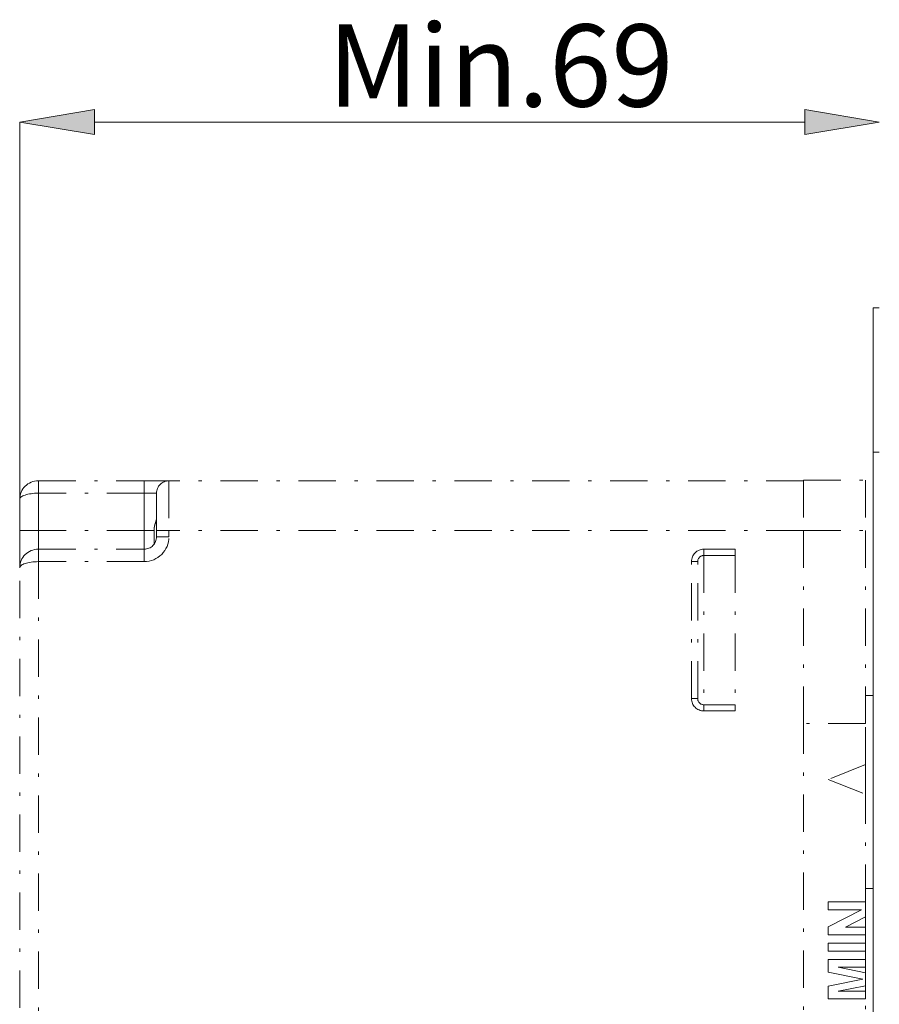
# Model space of a CAD drawing. Units: millimetres. Extents: x 32 to 178, y 135 to 218.
# Drawn here: x 123 to 149, y 179 to 209 of the extents above; entities that cross this region are included whole.
import ezdxf

# ---------------------------------------------------------------- set-up
doc = ezdxf.new("R2010")
doc.units = ezdxf.units.MM
doc.header["$MEASUREMENT"] = 0
for name, pattern in [('AI-Linetype-101', [2.272817, 1.134645, -0.567322, 0.003528, -0.567322]), ('AI-Linetype-109', [2.272817, 1.134645, -0.567322, 0.003528, -0.567322]), ('AI-Linetype-110', [2.272817, 1.134645, -0.567322, 0.003528, -0.567322]), ('AI-Linetype-111', [2.272817, 1.134645, -0.567322, 0.003528, -0.567322]), ('AI-Linetype-112', [2.272817, 1.134645, -0.567322, 0.003528, -0.567322]), ('AI-Linetype-113', [2.272817, 1.134645, -0.567322, 0.003528, -0.567322]), ('AI-Linetype-120', [2.272817, 1.134645, -0.567322, 0.003528, -0.567322]), ('AI-Linetype-121', [2.272817, 1.134645, -0.567322, 0.003528, -0.567322]), ('AI-Linetype-122', [2.272817, 1.134645, -0.567322, 0.003528, -0.567322]), ('AI-Linetype-123', [2.272817, 1.134645, -0.567322, 0.003528, -0.567322]), ('AI-Linetype-124', [2.272817, 1.134645, -0.567322, 0.003528, -0.567322]), ('AI-Linetype-125', [2.272817, 1.134645, -0.567322, 0.003528, -0.567322]), ('AI-Linetype-126', [2.272817, 1.134645, -0.567322, 0.003528, -0.567322]), ('AI-Linetype-127', [2.272817, 1.134645, -0.567322, 0.003528, -0.567322]), ('AI-Linetype-128', [2.272817, 1.134645, -0.567322, 0.003528, -0.567322]), ('AI-Linetype-129', [2.272817, 1.134645, -0.567322, 0.003528, -0.567322]), ('AI-Linetype-130', [2.272817, 1.134645, -0.567322, 0.003528, -0.567322]), ('AI-Linetype-131', [2.272817, 1.134645, -0.567322, 0.003528, -0.567322]), ('AI-Linetype-132', [2.272817, 1.134645, -0.567322, 0.003528, -0.567322]), ('AI-Linetype-133', [2.272817, 1.134645, -0.567322, 0.003528, -0.567322]), ('AI-Linetype-134', [2.272817, 1.134645, -0.567322, 0.003528, -0.567322]), ('AI-Linetype-135', [2.272817, 1.134645, -0.567322, 0.003528, -0.567322]), ('AI-Linetype-136', [2.272817, 1.134645, -0.567322, 0.003528, -0.567322]), ('AI-Linetype-14', [2.272817, 1.134645, -0.567322, 0.003528, -0.567322]), ('AI-Linetype-15', [2.272817, 1.134645, -0.567322, 0.003528, -0.567322]), ('AI-Linetype-159', [2.272817, 1.134645, -0.567322, 0.003528, -0.567322]), ('AI-Linetype-160', [2.272817, 1.134645, -0.567322, 0.003528, -0.567322]), ('AI-Linetype-161', [2.272817, 1.134645, -0.567322, 0.003528, -0.567322]), ('AI-Linetype-162', [2.272817, 1.134645, -0.567322, 0.003528, -0.567322]), ('AI-Linetype-163', [2.272817, 1.134645, -0.567322, 0.003528, -0.567322]), ('AI-Linetype-173', [2.272817, 1.134645, -0.567322, 0.003528, -0.567322]), ('AI-Linetype-174', [2.272817, 1.134645, -0.567322, 0.003528, -0.567322]), ('AI-Linetype-175', [2.272817, 1.134645, -0.567322, 0.003528, -0.567322]), ('AI-Linetype-176', [2.272817, 1.134645, -0.567322, 0.003528, -0.567322]), ('AI-Linetype-177', [2.272817, 1.134645, -0.567322, 0.003528, -0.567322]), ('AI-Linetype-178', [2.272817, 1.134645, -0.567322, 0.003528, -0.567322]), ('AI-Linetype-179', [2.272817, 1.134645, -0.567322, 0.003528, -0.567322]), ('AI-Linetype-180', [2.272817, 1.134645, -0.567322, 0.003528, -0.567322]), ('AI-Linetype-181', [2.272817, 1.134645, -0.567322, 0.003528, -0.567322]), ('AI-Linetype-189', [2.272817, 1.134645, -0.567322, 0.003528, -0.567322]), ('AI-Linetype-190', [2.272817, 1.134645, -0.567322, 0.003528, -0.567322]), ('AI-Linetype-191', [2.272817, 1.134645, -0.567322, 0.003528, -0.567322]), ('AI-Linetype-192', [2.272817, 1.134645, -0.567322, 0.003528, -0.567322]), ('AI-Linetype-193', [2.272817, 1.134645, -0.567322, 0.003528, -0.567322]), ('AI-Linetype-194', [2.272817, 1.134645, -0.567322, 0.003528, -0.567322]), ('AI-Linetype-195', [2.272817, 1.134645, -0.567322, 0.003528, -0.567322]), ('AI-Linetype-204', [2.272817, 1.134645, -0.567322, 0.003528, -0.567322]), ('AI-Linetype-205', [2.272817, 1.134645, -0.567322, 0.003528, -0.567322]), ('AI-Linetype-206', [2.272817, 1.134645, -0.567322, 0.003528, -0.567322]), ('AI-Linetype-208', [2.272817, 1.134645, -0.567322, 0.003528, -0.567322]), ('AI-Linetype-211', [2.272817, 1.134645, -0.567322, 0.003528, -0.567322]), ('AI-Linetype-213', [2.272817, 1.134645, -0.567322, 0.003528, -0.567322]), ('AI-Linetype-214', [2.272817, 1.134645, -0.567322, 0.003528, -0.567322]), ('AI-Linetype-292', [2.272817, 1.134645, -0.567322, 0.003528, -0.567322]), ('AI-Linetype-293', [2.272817, 1.134645, -0.567322, 0.003528, -0.567322]), ('AI-Linetype-294', [2.272817, 1.134645, -0.567322, 0.003528, -0.567322]), ('AI-Linetype-295', [2.272817, 1.134645, -0.567322, 0.003528, -0.567322]), ('AI-Linetype-296', [2.272817, 1.134645, -0.567322, 0.003528, -0.567322]), ('AI-Linetype-297', [2.272817, 1.134645, -0.567322, 0.003528, -0.567322]), ('AI-Linetype-298', [2.272817, 1.134645, -0.567322, 0.003528, -0.567322]), ('AI-Linetype-299', [2.272817, 1.134645, -0.567322, 0.003528, -0.567322]), ('AI-Linetype-300', [2.272817, 1.134645, -0.567322, 0.003528, -0.567322]), ('AI-Linetype-309', [2.272817, 1.134645, -0.567322, 0.003528, -0.567322]), ('AI-Linetype-311', [2.272817, 1.134645, -0.567322, 0.003528, -0.567322]), ('AI-Linetype-313', [2.272817, 1.134645, -0.567322, 0.003528, -0.567322]), ('AI-Linetype-314', [2.272817, 1.134645, -0.567322, 0.003528, -0.567322]), ('AI-Linetype-316', [2.272817, 1.134645, -0.567322, 0.003528, -0.567322]), ('AI-Linetype-317', [2.272817, 1.134645, -0.567322, 0.003528, -0.567322]), ('AI-Linetype-318', [2.272817, 1.134645, -0.567322, 0.003528, -0.567322]), ('AI-Linetype-321', [2.272817, 1.134645, -0.567322, 0.003528, -0.567322]), ('AI-Linetype-322', [2.272817, 1.134645, -0.567322, 0.003528, -0.567322]), ('AI-Linetype-323', [2.272817, 1.134645, -0.567322, 0.003528, -0.567322]), ('AI-Linetype-338', [2.272817, 1.134645, -0.567322, 0.003528, -0.567322]), ('AI-Linetype-339', [2.272817, 1.134645, -0.567322, 0.003528, -0.567322]), ('AI-Linetype-340', [2.272817, 1.134645, -0.567322, 0.003528, -0.567322]), ('AI-Linetype-351', [2.272817, 1.134645, -0.567322, 0.003528, -0.567322]), ('AI-Linetype-352', [2.272817, 1.134645, -0.567322, 0.003528, -0.567322]), ('AI-Linetype-355', [2.272817, 1.134645, -0.567322, 0.003528, -0.567322]), ('AI-Linetype-356', [2.272817, 1.134645, -0.567322, 0.003528, -0.567322]), ('AI-Linetype-360', [2.272817, 1.134645, -0.567322, 0.003528, -0.567322]), ('AI-Linetype-361', [2.272817, 1.134645, -0.567322, 0.003528, -0.567322]), ('AI-Linetype-362', [2.272817, 1.134645, -0.567322, 0.003528, -0.567322]), ('AI-Linetype-365', [2.272817, 1.134645, -0.567322, 0.003528, -0.567322]), ('AI-Linetype-369', [2.272817, 1.134645, -0.567322, 0.003528, -0.567322]), ('AI-Linetype-370', [2.272817, 1.134645, -0.567322, 0.003528, -0.567322]), ('AI-Linetype-372', [2.272817, 1.134645, -0.567322, 0.003528, -0.567322]), ('AI-Linetype-373', [2.272817, 1.134645, -0.567322, 0.003528, -0.567322]), ('AI-Linetype-377', [2.272817, 1.134645, -0.567322, 0.003528, -0.567322]), ('AI-Linetype-72', [2.272817, 1.134645, -0.567322, 0.003528, -0.567322]), ('AI-Linetype-73', [2.272817, 1.134645, -0.567322, 0.003528, -0.567322]), ('AI-Linetype-74', [2.272817, 1.134645, -0.567322, 0.003528, -0.567322]), ('AI-Linetype-75', [2.272817, 1.134645, -0.567322, 0.003528, -0.567322]), ('AI-Linetype-76', [2.272817, 1.134645, -0.567322, 0.003528, -0.567322]), ('AI-Linetype-77', [2.272817, 1.134645, -0.567322, 0.003528, -0.567322]), ('AI-Linetype-81', [2.272817, 1.134645, -0.567322, 0.003528, -0.567322]), ('AI-Linetype-83', [2.272817, 1.134645, -0.567322, 0.003528, -0.567322]), ('AI-Linetype-85', [2.272817, 1.134645, -0.567322, 0.003528, -0.567322]), ('AI-Linetype-86', [2.272817, 1.134645, -0.567322, 0.003528, -0.567322]), ('AI-Linetype-87', [2.272817, 1.134645, -0.567322, 0.003528, -0.567322]), ('AI-Linetype-88', [2.272817, 1.134645, -0.567322, 0.003528, -0.567322]), ('AI-Linetype-89', [2.272817, 1.134645, -0.567322, 0.003528, -0.567322]), ('AI-Linetype-90', [2.272817, 1.134645, -0.567322, 0.003528, -0.567322]), ('AI-Linetype-97', [2.272817, 1.134645, -0.567322, 0.003528, -0.567322]), ('AI-Linetype-98', [2.272817, 1.134645, -0.567322, 0.003528, -0.567322]), ('AI-Linetype-99', [2.272817, 1.134645, -0.567322, 0.003528, -0.567322])]:
    doc.linetypes.add(name, pattern=pattern)
doc.layers.add('COTAS', color=7, linetype='Continuous')
doc.layers.add('Eixos', color=7, linetype='Continuous')

# ---------------------------------------------------------------- blocks, each defined once
blk = doc.blocks.new('block 130')
at = {"color": 7, "lineweight": 9, "true_color": 0xffffff}
blk.add_lwpolyline([(149.021, 153.072), (149.021, 195.659)], dxfattribs=at)
blk = doc.blocks.new('block 131')
at = {"color": 7, "lineweight": 9, "true_color": 0xffffff}
blk.add_lwpolyline([(149.21, 200.04), (149.021, 200.042)], dxfattribs=at)
blk = doc.blocks.new('block 132')
at = {"color": 7, "lineweight": 9, "true_color": 0xffffff}
blk.add_lwpolyline([(149.021, 195.659), (149.021, 200.042)], dxfattribs=at)
blk = doc.blocks.new('block 238')
at = {"layer": 'COTAS', "color": 7, "lineweight": 9, "true_color": 0xffffff}
blk.add_lwpolyline([(123.075, 192.166), (123.075, 205.689)], dxfattribs=at)
blk = doc.blocks.new('block 239')
at = {"layer": 'COTAS', "color": 7, "lineweight": 9, "true_color": 0xffffff}
blk.add_lwpolyline([(146.941, 205.689), (125.345, 205.689)], dxfattribs=at)
blk = doc.blocks.new('block 240')
at = {"layer": 'COTAS', "true_color": 0xffffff}
h = blk.add_hatch(color=7, dxfattribs=at)
h.dxf.hatch_style = 2
h.paths.add_polyline_path([(146.941, 206.067), (149.21, 205.689), (146.941, 205.31)])
at = {"layer": 'COTAS', "lineweight": 0}
blk.add_lwpolyline([(146.941, 206.067), (149.21, 205.689), (146.941, 205.31), (146.941, 206.067)], dxfattribs=at)
blk = doc.blocks.new('block 241')
at = {"layer": 'COTAS', "true_color": 0xffffff}
h = blk.add_hatch(color=7, dxfattribs=at)
h.dxf.hatch_style = 2
h.paths.add_polyline_path([(125.345, 206.067), (123.075, 205.689), (125.345, 205.31)])
at = {"layer": 'COTAS', "lineweight": 0}
blk.add_lwpolyline([(125.345, 206.067), (123.075, 205.689), (125.345, 205.31), (125.345, 206.067)], dxfattribs=at)
blk = doc.blocks.new('block 242')
at = {"layer": 'COTAS', "color": 7, "true_color": 0xffffff, "insert": (132.443, 206.159), "char_height": 2.49767, "attachment_point": 7}
blk.add_mtext('\\fArial|b1|i0|c0|p34;\\W1;Min.69', dxfattribs=at)
blk = doc.blocks.new('block 266')
at = {"layer": 'Defpoints', "color": 7, "lineweight": 9, "true_color": 0xffffff}
blk.add_lwpolyline([(123.075, 192.142), (123.075, 192.142)], dxfattribs=at)
blk = doc.blocks.new('block 267')
at = {"layer": 'Defpoints', "color": 7, "lineweight": 9, "true_color": 0xffffff}
blk.add_lwpolyline([(123.075, 205.689), (123.075, 205.689)], dxfattribs=at)
blk = doc.blocks.new('block 286')
at = {"layer": 'Eixos', "color": 7, "linetype": 'AI-Linetype-14', "lineweight": 9, "true_color": 0xffffff}
blk.add_lwpolyline([(148.794, 182.403), (149.021, 182.403)], dxfattribs=at)
blk = doc.blocks.new('block 287')
at = {"layer": 'Eixos', "color": 7, "linetype": 'AI-Linetype-15', "lineweight": 9, "true_color": 0xffffff}
blk.add_lwpolyline([(149.021, 188.265), (148.794, 188.265)], dxfattribs=at)
blk = doc.blocks.new('block 344')
at = {"layer": 'Eixos', "color": 7, "linetype": 'AI-Linetype-72', "lineweight": 9, "true_color": 0xffffff}
blk.add_lwpolyline([(144.823, 192.52), (144.823, 187.982)], dxfattribs=at)
blk = doc.blocks.new('block 345')
at = {"layer": 'Eixos', "color": 7, "linetype": 'AI-Linetype-73', "lineweight": 9, "true_color": 0xffffff}
blk.add_lwpolyline([(144.823, 187.982), (143.877, 187.982)], dxfattribs=at)
blk = doc.blocks.new('block 346')
at = {"layer": 'Eixos', "color": 7, "linetype": 'AI-Linetype-74', "lineweight": 9, "true_color": 0xffffff}
blk.add_lwpolyline([(144.823, 192.52), (143.877, 192.52)], dxfattribs=at)
blk = doc.blocks.new('block 347')
at = {"layer": 'Eixos', "color": 7, "linetype": 'AI-Linetype-75', "lineweight": 9, "true_color": 0xffffff}
blk.add_lwpolyline([(143.688, 188.171), (143.688, 192.331)], dxfattribs=at)
blk = doc.blocks.new('block 348')
at = {"layer": 'Eixos', "color": 7, "linetype": 'AI-Linetype-76', "lineweight": 9, "true_color": 0xffffff}
blk.add_open_spline([(143.877, 192.52), (143.773, 192.52), (143.688, 192.436), (143.688, 192.331)], degree=3, dxfattribs=at)
blk = doc.blocks.new('block 349')
at = {"layer": 'Eixos', "color": 7, "linetype": 'AI-Linetype-77', "lineweight": 9, "true_color": 0xffffff}
blk.add_open_spline([(143.688, 188.171), (143.688, 188.066), (143.773, 187.982), (143.877, 187.982)], degree=3, dxfattribs=at)
blk = doc.blocks.new('block 353')
at = {"layer": 'Eixos', "color": 7, "linetype": 'AI-Linetype-81', "lineweight": 9, "true_color": 0xffffff}
blk.add_lwpolyline([(144.823, 192.709), (144.823, 192.52)], dxfattribs=at)
blk = doc.blocks.new('block 355')
at = {"layer": 'Eixos', "color": 7, "linetype": 'AI-Linetype-83', "lineweight": 9, "true_color": 0xffffff}
blk.add_lwpolyline([(144.823, 187.982), (144.823, 187.793)], dxfattribs=at)
blk = doc.blocks.new('block 357')
at = {"layer": 'Eixos', "color": 7, "linetype": 'AI-Linetype-85', "lineweight": 9, "true_color": 0xffffff}
blk.add_lwpolyline([(148.794, 187.414), (146.903, 187.414)], dxfattribs=at)
blk = doc.blocks.new('block 358')
at = {"layer": 'Eixos', "color": 7, "linetype": 'AI-Linetype-86', "lineweight": 9, "true_color": 0xffffff}
blk.add_lwpolyline([(146.903, 193.277), (146.903, 187.414)], dxfattribs=at)
blk = doc.blocks.new('block 359')
at = {"layer": 'Eixos', "color": 7, "linetype": 'AI-Linetype-87', "lineweight": 9, "true_color": 0xffffff}
blk.add_lwpolyline([(148.794, 193.277), (148.794, 187.414)], dxfattribs=at)
blk = doc.blocks.new('block 360')
at = {"layer": 'Eixos', "color": 7, "linetype": 'AI-Linetype-88', "lineweight": 9, "true_color": 0xffffff}
blk.add_lwpolyline([(146.903, 194.808), (148.794, 194.808)], dxfattribs=at)
blk = doc.blocks.new('block 361')
at = {"layer": 'Eixos', "color": 7, "linetype": 'AI-Linetype-89', "lineweight": 9, "true_color": 0xffffff}
blk.add_lwpolyline([(146.903, 194.808), (146.903, 193.277)], dxfattribs=at)
blk = doc.blocks.new('block 362')
at = {"layer": 'Eixos', "color": 7, "linetype": 'AI-Linetype-90', "lineweight": 9, "true_color": 0xffffff}
blk.add_lwpolyline([(148.794, 194.808), (148.794, 193.277)], dxfattribs=at)
blk = doc.blocks.new('block 369')
at = {"layer": 'Eixos', "color": 7, "linetype": 'AI-Linetype-97', "lineweight": 9, "true_color": 0xffffff}
blk.add_lwpolyline([(123.075, 171.662), (123.075, 192.142)], dxfattribs=at)
blk = doc.blocks.new('block 370')
at = {"layer": 'Eixos', "color": 7, "linetype": 'AI-Linetype-98', "lineweight": 9, "true_color": 0xffffff}
blk.add_open_spline([(123.643, 192.709), (123.329, 192.709), (123.075, 192.455), (123.075, 192.142)], degree=3, dxfattribs=at)
blk = doc.blocks.new('block 371')
at = {"layer": 'Eixos', "color": 7, "linetype": 'AI-Linetype-99', "lineweight": 9, "true_color": 0xffffff}
blk.add_lwpolyline([(123.643, 192.709), (126.858, 192.709)], dxfattribs=at)
blk = doc.blocks.new('block 373')
at = {"layer": 'Eixos', "color": 7, "linetype": 'AI-Linetype-101', "lineweight": 9, "true_color": 0xffffff}
blk.add_lwpolyline([(146.903, 177.013), (146.903, 187.414)], dxfattribs=at)
blk = doc.blocks.new('block 381')
at = {"layer": 'Eixos', "color": 7, "linetype": 'AI-Linetype-109', "lineweight": 9, "true_color": 0xffffff}
blk.add_open_spline([(126.858, 192.709), (127.066, 192.709), (127.236, 192.879), (127.236, 193.088)], degree=3, dxfattribs=at)
blk = doc.blocks.new('block 382')
at = {"layer": 'Eixos', "color": 7, "linetype": 'AI-Linetype-110', "lineweight": 9, "true_color": 0xffffff}
blk.add_lwpolyline([(127.236, 193.277), (127.236, 194.411)], dxfattribs=at)
blk = doc.blocks.new('block 383')
at = {"layer": 'Eixos', "color": 7, "linetype": 'AI-Linetype-111', "lineweight": 9, "true_color": 0xffffff}
blk.add_open_spline([(127.614, 194.789), (127.405, 194.789), (127.236, 194.62), (127.236, 194.411)], degree=3, dxfattribs=at)
blk = doc.blocks.new('block 384')
at = {"layer": 'Eixos', "color": 7, "linetype": 'AI-Linetype-112', "lineweight": 9, "true_color": 0xffffff}
blk.add_lwpolyline([(127.236, 193.088), (127.236, 193.277)], dxfattribs=at)
blk = doc.blocks.new('block 385')
at = {"layer": 'Eixos', "color": 7, "linetype": 'AI-Linetype-113', "lineweight": 9, "true_color": 0xffffff}
blk.add_lwpolyline([(146.903, 194.789), (127.614, 194.789)], dxfattribs=at)
blk = doc.blocks.new('block 392')
at = {"layer": 'Eixos', "color": 7, "linetype": 'AI-Linetype-120', "lineweight": 9, "true_color": 0xffffff}
blk.add_lwpolyline([(148.794, 186.166), (147.659, 185.712)], dxfattribs=at)
blk = doc.blocks.new('block 393')
at = {"layer": 'Eixos', "color": 7, "linetype": 'AI-Linetype-121', "lineweight": 9, "true_color": 0xffffff}
blk.add_lwpolyline([(147.659, 185.712), (148.794, 185.258)], dxfattribs=at)
blk = doc.blocks.new('block 394')
at = {"layer": 'Eixos', "color": 7, "linetype": 'AI-Linetype-122', "lineweight": 9, "true_color": 0xffffff}
blk.add_lwpolyline([(147.659, 181.989), (148.794, 181.989)], dxfattribs=at)
blk = doc.blocks.new('block 395')
at = {"layer": 'Eixos', "color": 7, "linetype": 'AI-Linetype-123', "lineweight": 9, "true_color": 0xffffff}
blk.add_lwpolyline([(147.659, 181.753), (147.659, 181.989)], dxfattribs=at)
blk = doc.blocks.new('block 396')
at = {"layer": 'Eixos', "color": 7, "linetype": 'AI-Linetype-124', "lineweight": 9, "true_color": 0xffffff}
blk.add_lwpolyline([(148.67, 181.753), (147.659, 181.753)], dxfattribs=at)
blk = doc.blocks.new('block 397')
at = {"layer": 'Eixos', "color": 7, "linetype": 'AI-Linetype-125', "lineweight": 9, "true_color": 0xffffff}
blk.add_lwpolyline([(147.659, 181.233), (148.67, 181.753)], dxfattribs=at)
blk = doc.blocks.new('block 398')
at = {"layer": 'Eixos', "color": 7, "linetype": 'AI-Linetype-126', "lineweight": 9, "true_color": 0xffffff}
blk.add_lwpolyline([(147.659, 180.987), (147.659, 181.233)], dxfattribs=at)
blk = doc.blocks.new('block 399')
at = {"layer": 'Eixos', "color": 7, "linetype": 'AI-Linetype-127', "lineweight": 9, "true_color": 0xffffff}
blk.add_lwpolyline([(148.794, 180.987), (147.659, 180.987)], dxfattribs=at)
blk = doc.blocks.new('block 400')
at = {"layer": 'Eixos', "color": 7, "linetype": 'AI-Linetype-128', "lineweight": 9, "true_color": 0xffffff}
blk.add_lwpolyline([(147.659, 180.732), (148.794, 180.732)], dxfattribs=at)
blk = doc.blocks.new('block 401')
at = {"layer": 'Eixos', "color": 7, "linetype": 'AI-Linetype-129', "lineweight": 9, "true_color": 0xffffff}
blk.add_lwpolyline([(147.659, 180.496), (147.659, 180.732)], dxfattribs=at)
blk = doc.blocks.new('block 402')
at = {"layer": 'Eixos', "color": 7, "linetype": 'AI-Linetype-130', "lineweight": 9, "true_color": 0xffffff}
blk.add_lwpolyline([(148.794, 180.496), (147.659, 180.496)], dxfattribs=at)
blk = doc.blocks.new('block 403')
at = {"layer": 'Eixos', "color": 7, "linetype": 'AI-Linetype-131', "lineweight": 9, "true_color": 0xffffff}
blk.add_lwpolyline([(147.659, 180.24), (148.794, 180.24)], dxfattribs=at)
blk = doc.blocks.new('block 404')
at = {"layer": 'Eixos', "color": 7, "linetype": 'AI-Linetype-132', "lineweight": 9, "true_color": 0xffffff}
blk.add_lwpolyline([(147.659, 179.854), (147.659, 180.24)], dxfattribs=at)
blk = doc.blocks.new('block 405')
at = {"layer": 'Eixos', "color": 7, "linetype": 'AI-Linetype-133', "lineweight": 9, "true_color": 0xffffff}
blk.add_lwpolyline([(148.711, 179.641), (147.659, 179.854)], dxfattribs=at)
blk = doc.blocks.new('block 406')
at = {"layer": 'Eixos', "color": 7, "linetype": 'AI-Linetype-134', "lineweight": 9, "true_color": 0xffffff}
blk.add_lwpolyline([(147.659, 179.432), (148.711, 179.641)], dxfattribs=at)
blk = doc.blocks.new('block 407')
at = {"layer": 'Eixos', "color": 7, "linetype": 'AI-Linetype-135', "lineweight": 9, "true_color": 0xffffff}
blk.add_lwpolyline([(147.659, 179.042), (147.659, 179.432)], dxfattribs=at)
blk = doc.blocks.new('block 408')
at = {"layer": 'Eixos', "color": 7, "linetype": 'AI-Linetype-136', "lineweight": 9, "true_color": 0xffffff}
blk.add_lwpolyline([(148.794, 179.042), (147.659, 179.042)], dxfattribs=at)
blk = doc.blocks.new('block 431')
at = {"layer": 'Eixos', "color": 7, "linetype": 'AI-Linetype-159', "lineweight": 9, "true_color": 0xffffff}
blk.add_lwpolyline([(148.794, 177.027), (148.794, 179.042)], dxfattribs=at)
blk = doc.blocks.new('block 432')
at = {"layer": 'Eixos', "color": 7, "linetype": 'AI-Linetype-160', "lineweight": 9, "true_color": 0xffffff}
blk.add_lwpolyline([(148.794, 180.24), (148.794, 180.496)], dxfattribs=at)
blk = doc.blocks.new('block 433')
at = {"layer": 'Eixos', "color": 7, "linetype": 'AI-Linetype-161', "lineweight": 9, "true_color": 0xffffff}
blk.add_lwpolyline([(148.794, 180.732), (148.794, 180.987)], dxfattribs=at)
blk = doc.blocks.new('block 434')
at = {"layer": 'Eixos', "color": 7, "linetype": 'AI-Linetype-162', "lineweight": 9, "true_color": 0xffffff}
blk.add_lwpolyline([(148.794, 181.989), (148.794, 185.258)], dxfattribs=at)
blk = doc.blocks.new('block 435')
at = {"layer": 'Eixos', "color": 7, "linetype": 'AI-Linetype-163', "lineweight": 9, "true_color": 0xffffff}
blk.add_lwpolyline([(148.794, 186.166), (148.794, 187.414)], dxfattribs=at)
blk = doc.blocks.new('block 445')
at = {"layer": 'Eixos', "color": 7, "linetype": 'AI-Linetype-173', "lineweight": 9, "true_color": 0xffffff}
blk.add_lwpolyline([(148.794, 180.005), (147.962, 180.005)], dxfattribs=at)
blk = doc.blocks.new('block 446')
at = {"layer": 'Eixos', "color": 7, "linetype": 'AI-Linetype-174', "lineweight": 9, "true_color": 0xffffff}
blk.add_lwpolyline([(147.962, 180.005), (148.794, 179.836)], dxfattribs=at)
blk = doc.blocks.new('block 447')
at = {"layer": 'Eixos', "color": 7, "linetype": 'AI-Linetype-175', "lineweight": 9, "true_color": 0xffffff}
blk.add_lwpolyline([(148.794, 179.836), (148.794, 180.005)], dxfattribs=at)
blk = doc.blocks.new('block 448')
at = {"layer": 'Eixos', "color": 7, "linetype": 'AI-Linetype-176', "lineweight": 9, "true_color": 0xffffff}
blk.add_lwpolyline([(148.794, 181.538), (148.186, 181.223)], dxfattribs=at)
blk = doc.blocks.new('block 449')
at = {"layer": 'Eixos', "color": 7, "linetype": 'AI-Linetype-177', "lineweight": 9, "true_color": 0xffffff}
blk.add_lwpolyline([(148.186, 181.223), (148.794, 181.223)], dxfattribs=at)
blk = doc.blocks.new('block 450')
at = {"layer": 'Eixos', "color": 7, "linetype": 'AI-Linetype-178', "lineweight": 9, "true_color": 0xffffff}
blk.add_lwpolyline([(148.794, 181.223), (148.794, 181.538)], dxfattribs=at)
blk = doc.blocks.new('block 451')
at = {"layer": 'Eixos', "color": 7, "linetype": 'AI-Linetype-179', "lineweight": 9, "true_color": 0xffffff}
blk.add_lwpolyline([(147.962, 179.278), (148.794, 179.278)], dxfattribs=at)
blk = doc.blocks.new('block 452')
at = {"layer": 'Eixos', "color": 7, "linetype": 'AI-Linetype-180', "lineweight": 9, "true_color": 0xffffff}
blk.add_lwpolyline([(148.794, 179.444), (147.962, 179.278)], dxfattribs=at)
blk = doc.blocks.new('block 453')
at = {"layer": 'Eixos', "color": 7, "linetype": 'AI-Linetype-181', "lineweight": 9, "true_color": 0xffffff}
blk.add_lwpolyline([(148.794, 179.278), (148.794, 179.444)], dxfattribs=at)
blk = doc.blocks.new('block 461')
at = {"layer": 'Eixos', "color": 7, "linetype": 'AI-Linetype-189', "lineweight": 9, "true_color": 0xffffff}
blk.add_lwpolyline([(148.794, 180.496), (148.794, 180.732)], dxfattribs=at)
blk = doc.blocks.new('block 462')
at = {"layer": 'Eixos', "color": 7, "linetype": 'AI-Linetype-190', "lineweight": 9, "true_color": 0xffffff}
blk.add_lwpolyline([(148.794, 186.166), (148.794, 185.258)], dxfattribs=at)
blk = doc.blocks.new('block 463')
at = {"layer": 'Eixos', "color": 7, "linetype": 'AI-Linetype-191', "lineweight": 9, "true_color": 0xffffff}
blk.add_lwpolyline([(148.794, 180.987), (148.794, 181.223)], dxfattribs=at)
blk = doc.blocks.new('block 464')
at = {"layer": 'Eixos', "color": 7, "linetype": 'AI-Linetype-192', "lineweight": 9, "true_color": 0xffffff}
blk.add_lwpolyline([(148.794, 181.538), (148.794, 181.989)], dxfattribs=at)
blk = doc.blocks.new('block 465')
at = {"layer": 'Eixos', "color": 7, "linetype": 'AI-Linetype-193', "lineweight": 9, "true_color": 0xffffff}
blk.add_lwpolyline([(148.794, 179.042), (148.794, 179.278)], dxfattribs=at)
blk = doc.blocks.new('block 466')
at = {"layer": 'Eixos', "color": 7, "linetype": 'AI-Linetype-194', "lineweight": 9, "true_color": 0xffffff}
blk.add_lwpolyline([(148.794, 179.444), (148.794, 179.836)], dxfattribs=at)
blk = doc.blocks.new('block 467')
at = {"layer": 'Eixos', "color": 7, "linetype": 'AI-Linetype-195', "lineweight": 9, "true_color": 0xffffff}
blk.add_lwpolyline([(148.794, 180.005), (148.794, 180.24)], dxfattribs=at)
blk = doc.blocks.new('block 476')
at = {"layer": 'Eixos', "color": 7, "linetype": 'AI-Linetype-204', "lineweight": 9, "true_color": 0xffffff}
blk.add_lwpolyline([(127.16, 192.861), (127.16, 193.277)], dxfattribs=at)
blk = doc.blocks.new('block 477')
at = {"layer": 'Eixos', "color": 7, "linetype": 'AI-Linetype-205', "lineweight": 9, "true_color": 0xffffff}
blk.add_open_spline([(127.16, 193.277), (127.161, 193.305), (127.163, 193.333), (127.166, 193.36), (127.171, 193.397), (127.18, 193.432), (127.189, 193.465), (127.2, 193.504), (127.212, 193.54), (127.221, 193.571), (127.229, 193.598), (127.235, 193.622), (127.236, 193.641), (127.236, 193.643), (127.236, 193.645), (127.236, 193.647)], degree=3, knots=[0, 0, 0, 0, 1, 1, 1, 2, 2, 2, 3, 3, 3, 4, 4, 4, 5, 5, 5, 5], dxfattribs=at)
blk = doc.blocks.new('block 478')
at = {"layer": 'Eixos', "color": 7, "linetype": 'AI-Linetype-206', "lineweight": 9, "true_color": 0xffffff}
blk.add_lwpolyline([(123.075, 192.142), (123.075, 193.277)], dxfattribs=at)
blk = doc.blocks.new('block 480')
at = {"layer": 'Eixos', "color": 7, "linetype": 'AI-Linetype-208', "lineweight": 9, "true_color": 0xffffff}
blk.add_lwpolyline([(126.858, 194.789), (127.614, 194.789)], dxfattribs=at)
blk = doc.blocks.new('block 483')
at = {"layer": 'Eixos', "color": 7, "linetype": 'AI-Linetype-211', "lineweight": 9, "true_color": 0xffffff}
blk.add_open_spline([(123.643, 194.789), (123.329, 194.789), (123.075, 194.535), (123.075, 194.222)], degree=3, dxfattribs=at)
blk = doc.blocks.new('block 485')
at = {"layer": 'Eixos', "color": 7, "linetype": 'AI-Linetype-213', "lineweight": 9, "true_color": 0xffffff}
blk.add_lwpolyline([(123.075, 193.277), (123.075, 194.222)], dxfattribs=at)
blk = doc.blocks.new('block 486')
at = {"layer": 'Eixos', "color": 7, "linetype": 'AI-Linetype-214', "lineweight": 9, "true_color": 0xffffff}
blk.add_lwpolyline([(123.643, 194.789), (126.858, 194.789)], dxfattribs=at)
blk = doc.blocks.new('block 564')
at = {"layer": 'Eixos', "color": 7, "linetype": 'AI-Linetype-292', "lineweight": 9, "true_color": 0xffffff}
blk.add_lwpolyline([(143.877, 192.52), (143.877, 187.982)], dxfattribs=at)
blk = doc.blocks.new('block 565')
at = {"layer": 'Eixos', "color": 7, "linetype": 'AI-Linetype-293', "lineweight": 9, "true_color": 0xffffff}
blk.add_open_spline([(143.499, 188.171), (143.499, 187.962), (143.668, 187.793), (143.877, 187.793)], degree=3, dxfattribs=at)
blk = doc.blocks.new('block 566')
at = {"layer": 'Eixos', "color": 7, "linetype": 'AI-Linetype-294', "lineweight": 9, "true_color": 0xffffff}
blk.add_lwpolyline([(143.499, 188.171), (143.688, 188.171)], dxfattribs=at)
blk = doc.blocks.new('block 567')
at = {"layer": 'Eixos', "color": 7, "linetype": 'AI-Linetype-295', "lineweight": 9, "true_color": 0xffffff}
blk.add_lwpolyline([(143.877, 187.793), (143.877, 187.982)], dxfattribs=at)
blk = doc.blocks.new('block 568')
at = {"layer": 'Eixos', "color": 7, "linetype": 'AI-Linetype-296', "lineweight": 9, "true_color": 0xffffff}
blk.add_lwpolyline([(143.499, 188.171), (143.499, 192.331)], dxfattribs=at)
blk = doc.blocks.new('block 569')
at = {"layer": 'Eixos', "color": 7, "linetype": 'AI-Linetype-297', "lineweight": 9, "true_color": 0xffffff}
blk.add_lwpolyline([(143.499, 192.331), (143.688, 192.331)], dxfattribs=at)
blk = doc.blocks.new('block 570')
at = {"layer": 'Eixos', "color": 7, "linetype": 'AI-Linetype-298', "lineweight": 9, "true_color": 0xffffff}
blk.add_open_spline([(143.877, 192.709), (143.668, 192.709), (143.499, 192.54), (143.499, 192.331)], degree=3, dxfattribs=at)
blk = doc.blocks.new('block 571')
at = {"layer": 'Eixos', "color": 7, "linetype": 'AI-Linetype-299', "lineweight": 9, "true_color": 0xffffff}
blk.add_lwpolyline([(143.877, 192.709), (143.877, 192.52)], dxfattribs=at)
blk = doc.blocks.new('block 572')
at = {"layer": 'Eixos', "color": 7, "linetype": 'AI-Linetype-300', "lineweight": 9, "true_color": 0xffffff}
blk.add_lwpolyline([(143.877, 192.709), (144.823, 192.709)], dxfattribs=at)
blk = doc.blocks.new('block 581')
at = {"layer": 'Eixos', "color": 7, "linetype": 'AI-Linetype-309', "lineweight": 9, "true_color": 0xffffff}
blk.add_lwpolyline([(144.823, 187.793), (143.877, 187.793)], dxfattribs=at)
blk = doc.blocks.new('block 583')
at = {"layer": 'Eixos', "color": 7, "linetype": 'AI-Linetype-311', "lineweight": 9, "true_color": 0xffffff}
blk.add_lwpolyline([(146.903, 193.277), (148.794, 193.277)], dxfattribs=at)
blk = doc.blocks.new('block 585')
at = {"layer": 'Eixos', "color": 7, "linetype": 'AI-Linetype-313', "lineweight": 9, "true_color": 0xffffff}
blk.add_open_spline([(123.643, 192.331), (123.329, 192.331), (123.075, 192.246), (123.075, 192.142)], degree=3, dxfattribs=at)
blk = doc.blocks.new('block 586')
at = {"layer": 'Eixos', "color": 7, "linetype": 'AI-Linetype-314', "lineweight": 9, "true_color": 0xffffff}
blk.add_lwpolyline([(123.643, 192.331), (123.643, 171.473)], dxfattribs=at)
blk = doc.blocks.new('block 588')
at = {"layer": 'Eixos', "color": 7, "linetype": 'AI-Linetype-316', "lineweight": 9, "true_color": 0xffffff}
blk.add_lwpolyline([(123.643, 192.709), (123.643, 192.331)], dxfattribs=at)
blk = doc.blocks.new('block 589')
at = {"layer": 'Eixos', "color": 7, "linetype": 'AI-Linetype-317', "lineweight": 9, "true_color": 0xffffff}
blk.add_lwpolyline([(126.858, 192.709), (126.858, 192.331)], dxfattribs=at)
blk = doc.blocks.new('block 590')
at = {"layer": 'Eixos', "color": 7, "linetype": 'AI-Linetype-318', "lineweight": 9, "true_color": 0xffffff}
blk.add_lwpolyline([(126.858, 192.331), (123.643, 192.331)], dxfattribs=at)
blk = doc.blocks.new('block 593')
at = {"layer": 'Eixos', "color": 7, "linetype": 'AI-Linetype-321', "lineweight": 9, "true_color": 0xffffff}
blk.add_open_spline([(126.858, 192.331), (127.275, 192.331), (127.614, 192.67), (127.614, 193.088)], degree=3, dxfattribs=at)
blk = doc.blocks.new('block 594')
at = {"layer": 'Eixos', "color": 7, "linetype": 'AI-Linetype-322', "lineweight": 9, "true_color": 0xffffff}
blk.add_lwpolyline([(127.614, 193.277), (127.614, 193.088)], dxfattribs=at)
blk = doc.blocks.new('block 595')
at = {"layer": 'Eixos', "color": 7, "linetype": 'AI-Linetype-323', "lineweight": 9, "true_color": 0xffffff}
blk.add_lwpolyline([(146.903, 193.277), (127.614, 193.277)], dxfattribs=at)
blk = doc.blocks.new('block 610')
at = {"layer": 'Eixos', "color": 7, "linetype": 'AI-Linetype-338', "lineweight": 9, "true_color": 0xffffff}
blk.add_lwpolyline([(127.236, 193.088), (127.614, 193.088)], dxfattribs=at)
blk = doc.blocks.new('block 611')
at = {"layer": 'Eixos', "color": 7, "linetype": 'AI-Linetype-339', "lineweight": 9, "true_color": 0xffffff}
blk.add_lwpolyline([(127.614, 194.789), (127.614, 193.277)], dxfattribs=at)
blk = doc.blocks.new('block 612')
at = {"layer": 'Eixos', "color": 7, "linetype": 'AI-Linetype-340', "lineweight": 9, "true_color": 0xffffff}
blk.add_lwpolyline([(127.236, 193.277), (127.614, 193.277)], dxfattribs=at)
blk = doc.blocks.new('block 623')
at = {"layer": 'Eixos', "color": 7, "linetype": 'AI-Linetype-351', "lineweight": 9, "true_color": 0xffffff}
blk.add_lwpolyline([(123.075, 193.277), (123.643, 193.277)], dxfattribs=at)
blk = doc.blocks.new('block 624')
at = {"layer": 'Eixos', "color": 7, "linetype": 'AI-Linetype-352', "lineweight": 9, "true_color": 0xffffff}
blk.add_lwpolyline([(123.643, 193.277), (123.643, 192.709)], dxfattribs=at)
blk = doc.blocks.new('block 627')
at = {"layer": 'Eixos', "color": 7, "linetype": 'AI-Linetype-355', "lineweight": 9, "true_color": 0xffffff}
blk.add_lwpolyline([(126.858, 192.709), (126.858, 193.277)], dxfattribs=at)
blk = doc.blocks.new('block 628')
at = {"layer": 'Eixos', "color": 7, "linetype": 'AI-Linetype-356', "lineweight": 9, "true_color": 0xffffff}
blk.add_lwpolyline([(126.858, 193.277), (123.643, 193.277)], dxfattribs=at)
blk = doc.blocks.new('block 632')
at = {"layer": 'Eixos', "color": 7, "linetype": 'AI-Linetype-360', "lineweight": 9, "true_color": 0xffffff}
blk.add_lwpolyline([(126.858, 193.277), (127.16, 193.277)], dxfattribs=at)
blk = doc.blocks.new('block 633')
at = {"layer": 'Eixos', "color": 7, "linetype": 'AI-Linetype-361', "lineweight": 9, "true_color": 0xffffff}
blk.add_lwpolyline([(126.858, 193.277), (126.858, 194.411)], dxfattribs=at)
blk = doc.blocks.new('block 634')
at = {"layer": 'Eixos', "color": 7, "linetype": 'AI-Linetype-362', "lineweight": 9, "true_color": 0xffffff}
blk.add_lwpolyline([(127.236, 194.411), (126.858, 194.411)], dxfattribs=at)
blk = doc.blocks.new('block 637')
at = {"layer": 'Eixos', "color": 7, "linetype": 'AI-Linetype-365', "lineweight": 9, "true_color": 0xffffff}
blk.add_lwpolyline([(126.858, 194.411), (126.858, 194.789)], dxfattribs=at)
blk = doc.blocks.new('block 641')
at = {"layer": 'Eixos', "color": 7, "linetype": 'AI-Linetype-369', "lineweight": 9, "true_color": 0xffffff}
blk.add_lwpolyline([(123.643, 194.789), (123.643, 194.411)], dxfattribs=at)
blk = doc.blocks.new('block 642')
at = {"layer": 'Eixos', "color": 7, "linetype": 'AI-Linetype-370', "lineweight": 9, "true_color": 0xffffff}
blk.add_open_spline([(123.643, 194.411), (123.329, 194.411), (123.075, 194.327), (123.075, 194.222)], degree=3, dxfattribs=at)
blk = doc.blocks.new('block 644')
at = {"layer": 'Eixos', "color": 7, "linetype": 'AI-Linetype-372', "lineweight": 9, "true_color": 0xffffff}
blk.add_lwpolyline([(123.643, 194.411), (123.643, 193.277)], dxfattribs=at)
blk = doc.blocks.new('block 645')
at = {"layer": 'Eixos', "color": 7, "linetype": 'AI-Linetype-373', "lineweight": 9, "true_color": 0xffffff}
blk.add_lwpolyline([(126.858, 194.411), (123.643, 194.411)], dxfattribs=at)
blk = doc.blocks.new('block 649')
at = {"layer": 'Eixos', "color": 7, "linetype": 'AI-Linetype-377', "lineweight": 9, "true_color": 0xffffff}
blk.add_lwpolyline([(149.21, 195.659), (149.021, 195.659)], dxfattribs=at)

msp = doc.modelspace()

# ---------------------------------------------------------------- block references
for name in ['block 131', 'block 132', 'block 130']:
    msp.add_blockref(name, (0, 0))
at = {"layer": 'COTAS'}
for name in ['block 242', 'block 241', 'block 240', 'block 238', 'block 239']:
    msp.add_blockref(name, (0, 0), dxfattribs=at)
at = {"layer": 'Defpoints'}
for name in ['block 267', 'block 266']:
    msp.add_blockref(name, (0, 0), dxfattribs=at)
at = {"layer": 'Eixos'}
for name in ['block 649', 'block 483', 'block 486', 'block 641', 'block 480', 'block 637', 'block 383', 'block 385', 'block 611', 'block 360', 'block 361', 'block 362', 'block 642', 'block 485', 'block 644', 'block 645', 'block 633', 'block 634', 'block 382', 'block 477', 'block 478', 'block 623', 'block 624', 'block 628', 'block 627', 'block 632', 'block 381', 'block 593', 'block 476', 'block 384', 'block 612', 'block 610', 'block 594', 'block 595', 'block 358', 'block 583', 'block 359', 'block 370', 'block 371', 'block 588', 'block 589', 'block 570', 'block 571', 'block 572', 'block 353', 'block 348', 'block 346', 'block 564', 'block 344', 'block 585', 'block 369', 'block 586', 'block 590', 'block 568', 'block 569', 'block 347', 'block 287', 'block 565', 'block 566', 'block 349', 'block 345', 'block 567', 'block 355', 'block 581', 'block 357', 'block 373', 'block 435', 'block 392', 'block 462', 'block 393', 'block 434', 'block 286', 'block 394', 'block 395', 'block 464', 'block 396', 'block 397', 'block 448', 'block 450', 'block 398', 'block 449', 'block 463', 'block 399', 'block 400', 'block 401', 'block 433', 'block 461', 'block 402', 'block 432', 'block 403', 'block 404', 'block 467', 'block 405', 'block 445', 'block 446', 'block 447', 'block 466', 'block 406', 'block 407', 'block 452', 'block 451', 'block 453', 'block 465', 'block 408', 'block 431']:
    msp.add_blockref(name, (0, 0), dxfattribs=at)

doc.saveas('drawing.dxf')
